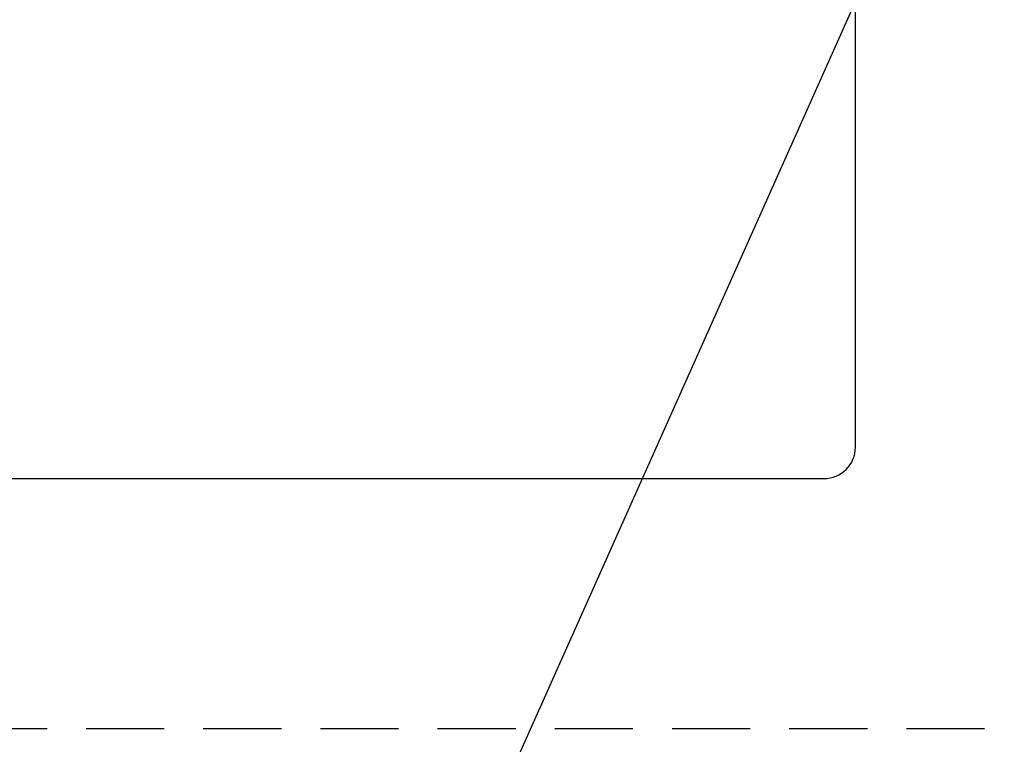
# Model space of a CAD drawing. Extents: x 0 to 26473, y -25 to 8845.
# Drawn here: x 16178 to 16493, y 6499 to 6731 of the extents above; entities that cross this region are included whole.
import ezdxf

# ---------------------------------------------------------------- set-up
doc = ezdxf.new("R2010")
doc.units = 0
doc.header["$LTSCALE"] = 50
doc.header["$MEASUREMENT"] = 0
doc.linetypes.add('HIDDEN', pattern=[0.375, 0.25, -0.125])
doc.layers.get('0').update_dxf_attribs({"linetype": 'CONTINUOUS'})
for name, color, linetype in [('121-キャビネット（中）', 253, 'HIDDEN'), ('150-機器', 8, 'CONTINUOUS'), ('160-文字', 254, 'CONTINUOUS')]:
    doc.layers.add(name, color=color, linetype=linetype)
doc.styles.add('KH001', font='txt')
doc.dimstyles.new('KH1xx030', dxfattribs={"dimscale": 30, "dimtxt": 2, "dimasz": 0.6, "dimexe": 0.3, "dimexo": 1.2, "dimgap": 0.5, "dimtad": 3, "dimdec": 1, "dimdsep": 46, "dimlunit": 6, "dimtxsty": 'KH001', "dimblk": 'DOT', "dimcen": 1, "dimdle": 1, "dimclrd": 256, "dimclre": 256, "dimclrt": 256, "dimadec": 0, "dimazin": 0, "dimtfac": 1, "dimtdec": 1, "dimtix": 1, "dimtmove": 2, "dimatfit": 3, "dimldrblk": 'CLOSEDBLANK', "dimfxl": 1, "dimtolj": 1, "dimtzin": 0, "dimlwd": -1, "dimlwe": -1, "dimarcsym": 0})

# ---------------------------------------------------------------- blocks, each defined once
blk = doc.blocks.new('_ClosedBlank')
at = {"color": 0, "linetype": 'ByBlock', "lineweight": -2}
for p, q in [((-1, 0.167), (0, 0)), ((-1, 0.167), (-1, -0.167)), ((0, 0), (-1, -0.167))]:
    blk.add_line(p, q, dxfattribs=at)
blk = doc.blocks.new('_Dot')
at = {"color": 0, "linetype": 'ByBlock', "lineweight": -2}
blk.add_line((-0.5, 0), (-1, 0), dxfattribs=at)
at = {"color": 0, "linetype": 'ByBlock', "const_width": 0.5}
blk.add_lwpolyline([(-0.25, 0, 1), (0.25, 0, 1)], format="xyb", close=True, dxfattribs=at)

msp = doc.modelspace()

# ---------------------------------------------------------------- linework, layer by layer
at = {"layer": '121-キャビネット（中）', "ltscale": 2}
msp.add_line((18024.06, 6504.18), (15736.06, 6504.18), dxfattribs=at)
at = {"layer": '150-機器', "color": 2, "linetype": 'Continuous'}
msp.add_lwpolyline([(16435.22, 6984.18), (15855.22, 6984.18, 0.414214), (15845.22, 6974.18), (15845.22, 6594.18, 0.414214), (15855.22, 6584.18), (16435.22, 6584.18, 0.414214), (16445.22, 6594.18), (16445.22, 6974.18, 0.414214)], format="xyb", close=True, dxfattribs=at)

# ---------------------------------------------------------------- leaders
at = {"layer": '160-文字', "annotation_type": 0, "has_hookline": 1, "hookline_direction": 1}
for points, text_width in [([(16605.06, 7094.18), (16017.5, 5780.11), (15999.5, 5780.11)], 1240.2), ([(16874.51, 7086.87), (16520, 5497.52), (16502, 5497.52)], 1630.05)]:
    msp.add_leader(points, dimstyle='KH1xx030', override={"dimgap": 0.5, "dimtad": 1}, dxfattribs=dict(at, text_width=text_width))
at = {"layer": '160-文字'}
msp.add_leader([(16265.07, 7074.18), (15463.06, 6070.97)], dimstyle='KH1xx030', override={"dimgap": 0.5, "dimtad": 1}, dxfattribs=at)

doc.saveas('drawing.dxf')
